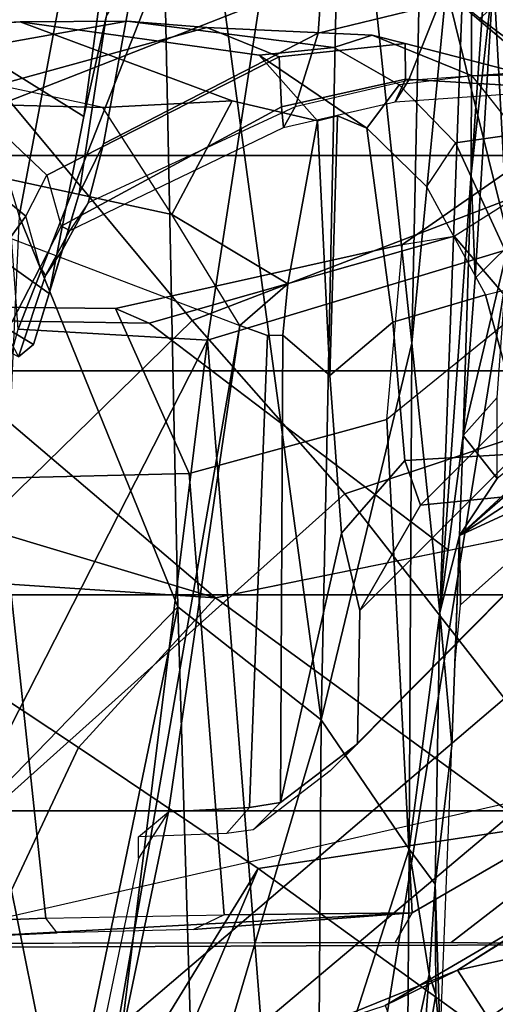
# Model space of a CAD drawing. Units: inches. Extents: x -2 to 130, y -6 to 129.
# Drawn here: x 32 to 32, y 15 to 16 of the extents above; entities that cross this region are included whole.
import ezdxf

# ---------------------------------------------------------------- set-up
doc = ezdxf.new("R2010")
doc.units = ezdxf.units.IN
doc.header["$MEASUREMENT"] = 0
for name, color, linetype in [('SEAT-CHASSIS', 5, 'Continuous'), ('SEAT-FABRICBACK', 5, 'Continuous'), ('SEAT-FRAME', 5, 'Continuous'), ('SEAT-OTHER', 7, 'Continuous')]:
    doc.layers.add(name, color=color, linetype=linetype)
doc.styles.get("Standard").update_dxf_attribs({"font": 'arial.ttf'})

# ---------------------------------------------------------------- blocks, each defined once
blk = doc.blocks.new('1AERON2_B_TLIM_ARMS_POSTUREFITSL_3T')
at = {"layer": 'SEAT-CHASSIS'}
for points in [[(-8.6247, -6.7978, 14.3821), (-8.159, -6.5224, 14.1832), (-7.295, -6.9628, 14.1679)], [(-8.159, -6.5224, 14.1832), (-7.283, -6.7567, 14.0689), (-7.295, -6.9628, 14.1679)], [(-6.3727, -6.9056, 14.6269), (-6.6117, -6.5914, 14.4875), (-7.1601, -6.7579, 14.679)], [(-7.7931, -6.7287, 14.7441), (-8.1844, -6.6453, 14.7322), (-8.1817, -6.807, 14.8259)], [(-7.283, -6.7567, 14.0689), (-6.6405, -6.7094, 13.9536), (-6.412, -7.099, 14.1115)], [(-7.5857, -6.9305, 14.8706), (-7.7931, -6.7287, 14.7441), (-8.1817, -6.807, 14.8259)], [(-7.5857, -6.9305, 14.8706), (-7.1601, -6.7579, 14.679), (-7.7931, -6.7287, 14.7441)], [(-7.295, -6.9628, 14.1679), (-7.283, -6.7567, 14.0689), (-6.412, -7.099, 14.1115)], [(-6.3727, -6.9056, 14.6269), (-7.1601, -6.7579, 14.679), (-7.5857, -6.9305, 14.8706)], [(-8.6247, -6.7978, 14.3821), (-7.295, -6.9628, 14.1679), (-8.6041, -7.0657, 14.5251)], [(-7.5857, -6.9305, 14.8706), (-8.1817, -6.807, 14.8259), (-8.1761, -6.9484, 14.9413)], [(-6.3727, -6.9056, 14.6269), (-7.7086, -7.0866, 15.0599), (-6.5857, -7.1098, 14.8507)], [(-7.5857, -6.9305, 14.8706), (-7.7086, -7.0866, 15.0599), (-6.3727, -6.9056, 14.6269)], [(-8.1761, -6.9484, 14.9413), (-7.7086, -7.0866, 15.0599), (-7.5857, -6.9305, 14.8706)], [(-7.7086, -7.0866, 15.0599), (-8.1761, -6.9484, 14.9413), (-8.1563, -7.0838, 15.0993)], [(-7.1951, -7.2931, 14.3728), (-8.6041, -7.0657, 14.5251), (-7.295, -6.9628, 14.1679)], [(-7.1951, -7.2931, 14.3728), (-7.295, -6.9628, 14.1679), (-6.412, -7.099, 14.1115)], [(-8.5793, -7.358, 14.7585), (-8.6041, -7.0657, 14.5251), (-7.1951, -7.2931, 14.3728)], [(-8.0464, -7.0748, 24.2466), (-7.9815, -7.2351, 24.2234), (-8.0337, -7.2688, 24.1398)], [(-8.0199, -7.1563, 24.3439), (-7.9815, -7.2351, 24.2234), (-8.0464, -7.0748, 24.2466)], [(-8.1563, -7.0838, 15.0993), (-8.0943, -7.1806, 15.3048), (-7.8496, -7.1824, 15.2691)], [(-7.7086, -7.0866, 15.0599), (-8.1563, -7.0838, 15.0993), (-7.8496, -7.1824, 15.2691)], [(-7.7086, -7.0866, 15.0599), (-7.8496, -7.1824, 15.2691), (-7.2982, -7.1855, 15.143)], [(-7.2982, -7.1855, 15.143), (-6.5857, -7.1098, 14.8507), (-7.7086, -7.0866, 15.0599)], [(-7.1951, -7.2931, 14.3728), (-6.412, -7.099, 14.1115), (-6.4058, -7.4818, 14.4387)], [(-6.5857, -7.1098, 14.8507), (-7.2982, -7.1855, 15.143), (-6.7268, -7.1975, 14.9967)], [(-7.8564, -7.4356, 24.2816), (-8.0199, -7.1563, 24.3439), (-8.3832, -7.2995, 24.3278)], [(-8.0199, -7.1563, 24.3439), (-7.8564, -7.4356, 24.2816), (-7.9815, -7.2351, 24.2234)], [(-7.9859, -7.2042, 15.3712), (-8.0943, -7.1806, 15.3048), (-8.1013, -7.1956, 15.4254)], [(-7.8496, -7.1824, 15.2691), (-8.0943, -7.1806, 15.3048), (-7.9859, -7.2042, 15.3712)], [(-7.9859, -7.2042, 15.3712), (-7.8878, -7.2108, 15.4243), (-7.8496, -7.1824, 15.2691)], [(-7.8496, -7.1824, 15.2691), (-7.8878, -7.2108, 15.4243), (-7.5916, -7.216, 15.3952)], [(-7.8496, -7.1824, 15.2691), (-7.5916, -7.216, 15.3952), (-7.2982, -7.1855, 15.143)], [(-7.5916, -7.216, 15.3952), (-6.6166, -7.2515, 15.0842), (-7.2982, -7.1855, 15.143)], [(-6.7268, -7.1975, 14.9967), (-7.2982, -7.1855, 15.143), (-6.6166, -7.2515, 15.0842)], [(-8.0082, -7.2116, 15.4407), (-8.1013, -7.1956, 15.4254), (-8.058, -7.2164, 16.1236)], [(-7.9859, -7.2042, 15.3712), (-8.1013, -7.1956, 15.4254), (-8.0082, -7.2116, 15.4407)], [(-7.8878, -7.2108, 15.4243), (-7.9859, -7.2042, 15.3712), (-8.0069, -7.2116, 15.4405)], [(-8.058, -7.2164, 16.1236), (-7.7367, -7.2291, 16.1351), (-7.8878, -7.2108, 15.4243)], [(-8.0082, -7.2116, 15.4407), (-8.058, -7.2164, 16.1236), (-7.8878, -7.2108, 15.4243)], [(-7.5916, -7.216, 15.3952), (-7.8878, -7.2108, 15.4243), (-7.7367, -7.2291, 16.1351)], [(-7.5916, -7.216, 15.3952), (-7.7367, -7.2291, 16.1351), (-7.508, -7.2374, 16.241)], [(-7.399, -7.2415, 15.9407), (-7.1142, -7.25, 15.5532), (-7.5916, -7.216, 15.3952)], [(-7.508, -7.2374, 16.241), (-7.399, -7.2415, 15.9407), (-7.5916, -7.216, 15.3952)], [(-7.5916, -7.216, 15.3952), (-7.1142, -7.25, 15.5532), (-6.6166, -7.2515, 15.0842)], [(-7.6494, -7.2322, 16.206), (-7.508, -7.2374, 16.241), (-7.7367, -7.2291, 16.1351)], [(-8.0337, -7.2688, 24.1398), (-7.9815, -7.2351, 24.2234), (-7.9455, -7.3968, 24.0636)], [(-7.9815, -7.2351, 24.2234), (-7.8045, -7.5144, 24.0007), (-7.9455, -7.3968, 24.0636)], [(-7.8564, -7.4356, 24.2816), (-7.8045, -7.5144, 24.0007), (-7.9815, -7.2351, 24.2234)], [(-7.508, -7.2374, 16.241), (-7.6494, -7.2322, 16.206), (-7.5833, -7.2386, 16.4529)], [(-7.508, -7.2374, 16.241), (-7.5833, -7.2386, 16.4529), (-7.4263, -7.4144, 23.3125)], [(-7.508, -7.2374, 16.241), (-7.3914, -7.4139, 23.3119), (-7.3382, -7.4327, 23.3535)], [(-7.4459, -7.2784, 16.2284), (-7.508, -7.2374, 16.241), (-7.296, -7.4667, 23.3453)], [(-7.508, -7.2374, 16.241), (-7.4459, -7.2784, 16.2284), (-7.399, -7.2415, 15.9407)], [(-7.4263, -7.4144, 23.3125), (-7.3914, -7.4139, 23.3119), (-7.508, -7.2374, 16.241)], [(-7.3382, -7.4327, 23.3535), (-7.296, -7.4667, 23.3453), (-7.508, -7.2374, 16.241)], [(-7.4459, -7.2784, 16.2284), (-7.3574, -7.2782, 15.9799), (-7.399, -7.2415, 15.9407)], [(-7.399, -7.2415, 15.9407), (-7.2275, -7.2543, 15.7244), (-7.1142, -7.25, 15.5532)], [(-7.1923, -7.2904, 15.7562), (-7.2275, -7.2543, 15.7244), (-7.399, -7.2415, 15.9407)], [(-7.3574, -7.2782, 15.9799), (-7.1923, -7.2904, 15.7562), (-7.399, -7.2415, 15.9407)], [(-6.8969, -7.2745, 15.4831), (-7.1142, -7.25, 15.5532), (-7.2275, -7.2543, 15.7244)], [(-6.668, -7.2808, 15.3662), (-6.6166, -7.2515, 15.0842), (-7.1142, -7.25, 15.5532)], [(-6.8969, -7.2745, 15.4831), (-6.668, -7.2808, 15.3662), (-7.1142, -7.25, 15.5532)], [(-7.1923, -7.2904, 15.7562), (-6.8969, -7.2745, 15.4831), (-7.2275, -7.2543, 15.7244)], [(-8.0337, -7.2688, 24.1398), (-7.9455, -7.3968, 24.0636), (-8.0549, -7.3878, 24.0624)], [(-6.8573, -7.3144, 15.5203), (-6.8969, -7.2745, 15.4831), (-7.1923, -7.2904, 15.7562)]]:
    blk.add_3dface(points, dxfattribs=at)
at = {"layer": 'SEAT-FABRICBACK'}
for points in [[(-8.2609, -8.7079, 30.3062), (-7.8078, -8.2644, 29.1463), (-7.8078, 8.2644, 29.1463), (-8.2609, 8.7079, 30.3062)], [(-7.8078, -8.2644, 29.1463), (-7.5724, -8.0349, 28.5873), (-7.5724, 8.0349, 28.5873), (-7.8078, 8.2644, 29.1463)], [(-7.3283, -7.805, 28.0246), (-7.3283, 7.805, 28.0246), (-7.5724, 8.0349, 28.5873), (-7.5724, -8.0349, 28.5873)], [(-7.3283, -7.805, 28.0246), (-7.0939, -7.5799, 27.4638), (-7.0939, 7.5799, 27.4638), (-7.3283, 7.805, 28.0246)], [(-6.8768, -7.3349, 26.8719), (-6.8768, 7.3349, 26.8719), (-7.0939, 7.5799, 27.4638), (-7.0939, -7.5799, 27.4638)]]:
    blk.add_3dface(points, dxfattribs=at)
at = {"layer": 'SEAT-FRAME'}
for points in [[(-7.7165, -6.1667, 26.4464), (-7.9849, -6.218, 27.1147), (-7.2738, -6.9462, 27.2652), (-7.0345, -6.7472, 26.5902)], [(-6.9913, -6.1742, 14.9925), (-7.032, -6.4759, 14.9055), (-7.0416, -6.8489, 15.2688), (-6.9638, -6.4836, 15.3922)], [(-6.9482, -6.759, 15.8524), (-6.9638, -6.4836, 15.3922), (-6.9668, -6.1962, 15.4711), (-6.9712, -6.4581, 15.8619)], [(-8.1865, -6.3053, 27.6177), (-7.4625, -7.1123, 27.7754), (-7.2738, -6.9462, 27.2652), (-7.9849, -6.218, 27.1147)], [(-8.4282, -6.415, 28.1206), (-7.6855, -7.2862, 28.2611), (-7.4625, -7.1123, 27.7754), (-8.1865, -6.3053, 27.6177)], [(-8.5708, -6.4316, 27.5023), (-8.3033, -6.3688, 27.0352), (-7.6347, -6.665, 26.6997), (-7.7388, -6.8225, 27.1475)], [(-7.4023, -6.3937, 25.2317), (-7.3458, -6.3946, 24.8558), (-7.2721, -6.6146, 24.8713), (-7.5756, -6.9717, 26.7062)], [(-7.4023, -6.3937, 25.2317), (-7.5756, -6.9717, 26.7062), (-7.5467, -6.5336, 26.2166), (-7.4596, -6.4304, 25.6434)], [(-6.996, -6.7389, 20.8544), (-7.1881, -6.4038, 20.9308), (-6.8861, -6.437, 22.1449), (-6.6968, -6.7818, 22.1138)], [(-8.4282, -6.415, 28.1206), (-8.4838, -6.4942, 28.2848), (-7.7544, -7.3615, 28.4174), (-7.6855, -7.2862, 28.2611)], [(-8.5708, -6.4316, 27.5023), (-7.7388, -6.8225, 27.1475), (-7.8704, -7.0182, 27.5816), (-8.7297, -6.49, 27.8168)], [(-6.9474, -6.8755, 16.1789), (-6.9482, -6.759, 15.8524), (-6.9712, -6.4581, 15.8619), (-6.9946, -6.6103, 16.2068)], [(-7.032, -6.4759, 14.9055), (-7.0876, -6.5989, 14.8504), (-7.1582, -6.924, 15.1257), (-7.0416, -6.8489, 15.2688)], [(-7.0416, -6.8489, 15.2688), (-6.9638, -6.4836, 15.3922), (-6.9482, -6.759, 15.8524), (-7.0343, -6.9898, 15.5346)], [(-8.7904, -6.6298, 28.1653), (-8.7297, -6.49, 27.8168), (-7.8704, -7.0182, 27.5816)], [(-7.8734, -7.541, 28.7254), (-7.7544, -7.3615, 28.4174), (-8.4838, -6.4942, 28.2848), (-8.5452, -6.7225, 28.6077)], [(-8.238, -6.8313, 14.886), (-8.235, -6.5208, 14.5897), (-7.1724, -6.7173, 14.803), (-7.279, -6.998, 15.0598)], [(-7.5467, -6.5336, 26.2166), (-7.5756, -6.9717, 26.7062), (-7.7388, -6.8225, 27.1475), (-7.6347, -6.665, 26.6997)], [(-7.9571, -6.5761, 23.914), (-7.966, -6.5569, 23.7097), (-7.7226, -7.6263, 23.8417), (-7.9533, -7.3998, 24)], [(-7.9571, -6.5761, 23.914), (-7.9533, -7.3998, 24), (-7.9511, -7.2281, 24.0504), (-7.9523, -6.6089, 24.0245)], [(-6.8691, -7.1684, 26.6372), (-6.7049, -6.8888, 25.92), (-6.8401, -6.5825, 25.8966), (-7.0345, -6.7472, 26.5902)], [(-7.2605, -6.8626, 24.7258), (-7.2576, -6.5954, 24.5331), (-7.4455, -6.7352, 24.379), (-7.4403, -6.943, 24.5147)], [(-7.2605, -6.8626, 24.7258), (-7.2766, -6.8992, 24.8704), (-7.2721, -6.6146, 24.8713), (-7.2576, -6.5954, 24.5331)], [(-7.0876, -6.5989, 14.8504), (-7.1724, -6.7173, 14.803), (-7.279, -6.998, 15.0598), (-7.1582, -6.924, 15.1257)], [(-7.9511, -7.1671, 24.0501), (-7.9187, -7.1859, 24.4253), (-7.9466, -6.6765, 24.154), (-7.9523, -6.6089, 24.0245)], [(-7.9247, -6.7869, 24.3024), (-7.4455, -6.7352, 24.379), (-7.5868, -6.6136, 24.1751), (-7.9306, -6.6403, 24.1331)], [(-7.2766, -6.8992, 24.8704), (-7.524, -7.2256, 26.4141), (-7.5756, -6.9717, 26.7062), (-7.2721, -6.6146, 24.8713)], [(-6.9474, -6.8755, 16.1789), (-6.9946, -6.6103, 16.2068), (-7.0278, -6.6955, 16.5211), (-6.9545, -6.9622, 16.5382)], [(-8.9007, -7.218, 28.9642), (-8.7904, -6.6298, 28.1653), (-7.8704, -7.0182, 27.5816), (-8.1277, -7.3732, 28.3632)], [(-7.1264, -6.6367, 16.538), (-7.2227, -6.7193, 17.2869), (-7.16, -6.7652, 17.3051), (-7.0795, -6.6666, 16.5355)], [(-7.9408, -6.7991, 24.2879), (-7.9247, -6.7869, 24.3024), (-7.9306, -6.6403, 24.1331), (-7.9466, -6.6765, 24.154)], [(-7.2465, -6.6846, 19.2798), (-7.2996, -6.7735, 19.2169), (-7.3132, -6.7571, 18.5225), (-7.2678, -6.67, 18.6577)], [(-7.0278, -6.6955, 16.5211), (-7.0795, -6.6666, 16.5355), (-7.16, -6.7652, 17.3051), (-7.1152, -6.788, 17.2943)], [(-7.9408, -6.7991, 24.2879), (-7.9466, -6.6765, 24.154), (-7.9187, -7.1859, 24.4253), (-7.937, -6.9477, 24.3739)], [(-7.2465, -6.6846, 19.2798), (-7.1819, -6.7025, 19.8723), (-7.2443, -6.7903, 19.7906), (-7.2996, -6.7735, 19.2169)], [(-6.996, -6.7389, 20.8544), (-7.0513, -6.8281, 20.8583), (-7.2443, -6.7903, 19.7906), (-7.1819, -6.7025, 19.8723)], [(-6.9865, -7.0408, 17.2186), (-6.9545, -6.9622, 16.5382), (-7.0278, -6.6955, 16.5211), (-7.1152, -6.788, 17.2943)], [(-9.0579, -7.9194, 30.5346), (-8.5763, -8.5186, 30.6363), (-7.8734, -7.541, 28.7254), (-8.5452, -6.7225, 28.6077)], [(-7.2227, -6.7193, 17.2869), (-7.2873, -6.7438, 17.9542), (-7.2157, -6.7808, 18.0956), (-7.16, -6.7652, 17.3051)], [(-7.9247, -6.7869, 24.3024), (-7.9212, -6.9812, 24.405), (-7.4403, -6.943, 24.5147), (-7.4455, -6.7352, 24.379)], [(-7.2245, -6.7865, 18.647), (-7.2157, -6.7808, 18.0956), (-7.2873, -6.7438, 17.9542), (-7.3132, -6.7571, 18.5225)], [(-6.996, -6.7389, 20.8544), (-6.6968, -6.7818, 22.1138), (-6.7435, -6.8702, 22.1464), (-7.0513, -6.8281, 20.8583)], [(-7.2245, -6.7865, 18.647), (-7.3132, -6.7571, 18.5225), (-7.2996, -6.7735, 19.2169), (-7.1968, -6.805, 19.268)], [(-6.8691, -7.1684, 26.6372), (-7.0345, -6.7472, 26.5902), (-7.2738, -6.9462, 27.2652), (-7.0895, -7.4269, 27.3025)], [(-7.2157, -6.7808, 18.0956), (-7.16, -6.7652, 17.3051), (-7.1152, -6.788, 17.2943), (-7.1707, -6.8036, 18.0896)], [(-7.056, -7.0827, 15.6817), (-7.0343, -6.9898, 15.5346), (-6.9482, -6.759, 15.8524), (-6.9846, -7.0191, 15.831)], [(-6.9482, -6.759, 15.8524), (-6.9474, -6.8755, 16.1789), (-6.9763, -7.1003, 16.1116), (-6.9846, -7.0191, 15.831)], [(-7.1353, -6.8232, 19.8702), (-7.1968, -6.805, 19.268), (-7.2996, -6.7735, 19.2169), (-7.2443, -6.7903, 19.7906)], [(-7.9212, -6.9812, 24.405), (-7.937, -6.9477, 24.3739), (-7.9408, -6.7991, 24.2879), (-7.9247, -6.7869, 24.3024)], [(-7.1756, -6.8128, 18.6573), (-7.1707, -6.8036, 18.0896), (-7.2157, -6.7808, 18.0956), (-7.2245, -6.7865, 18.647)], [(-7.1756, -6.8128, 18.6573), (-7.2245, -6.7865, 18.647), (-7.1968, -6.805, 19.268), (-7.1454, -6.8329, 19.2752)], [(-6.9865, -7.0408, 17.2186), (-7.1152, -6.788, 17.2943), (-7.1707, -6.8036, 18.0896), (-7.0407, -7.0434, 18.1021)], [(-7.1353, -6.8232, 19.8702), (-7.2443, -6.7903, 19.7906), (-7.0513, -6.8281, 20.8583), (-6.9429, -6.8527, 20.9356)], [(-8.2439, -6.808, 14.9342), (-8.238, -6.8313, 14.886), (-7.8089, -6.9203, 14.9812), (-7.8595, -6.8877, 15.0195)], [(-7.0811, -6.8498, 19.9029), (-7.1454, -6.8329, 19.2752), (-7.1968, -6.805, 19.268), (-7.1353, -6.8232, 19.8702)], [(-7.0632, -7.0455, 18.6811), (-7.0407, -7.0434, 18.1021), (-7.1707, -6.8036, 18.0896), (-7.1756, -6.8128, 18.6573)], [(-7.1756, -6.8128, 18.6573), (-7.0632, -7.0455, 18.6811), (-7.0407, -7.0584, 19.2948), (-7.1454, -6.8329, 19.2752)], [(-7.279, -6.998, 15.0598), (-7.8089, -6.9203, 14.9812), (-8.238, -6.8313, 14.886), (-7.279, -6.998, 15.0598)], [(-7.8704, -7.0182, 27.5816), (-7.7388, -6.8225, 27.1475), (-7.5756, -6.9717, 26.7062), (-7.8259, -7.3148, 27.536)], [(-7.0811, -6.8498, 19.9029), (-7.1353, -6.8232, 19.8702), (-6.9429, -6.8527, 20.9356), (-6.8846, -6.8854, 20.9533)], [(-6.5914, -6.8939, 22.3078), (-6.9429, -6.8527, 20.9356), (-7.0513, -6.8281, 20.8583), (-6.7435, -6.8702, 22.1464)], [(-7.0407, -7.0584, 19.2948), (-7.1454, -6.8329, 19.2752), (-7.0811, -6.8498, 19.9029), (-6.9606, -7.0835, 19.9233)], [(-7.1582, -6.924, 15.1257), (-7.0416, -6.8489, 15.2688), (-7.0343, -6.9898, 15.5346), (-7.1582, -6.924, 15.1257)], [(-6.7608, -7.0974, 21.2026), (-6.9606, -7.0835, 19.9233), (-7.0811, -6.8498, 19.9029), (-6.8846, -6.8854, 20.9533)], [(-7.3814, -7.1582, 24.5652), (-7.1908, -7.1753, 24.7585), (-7.2605, -6.8626, 24.7258), (-7.4403, -6.943, 24.5147)], [(-7.1908, -7.1753, 24.7585), (-7.1819, -7.2316, 24.8904), (-7.2766, -6.8992, 24.8704), (-7.2605, -6.8626, 24.7258)], [(-6.9629, -7.1423, 16.5498), (-6.9763, -7.1003, 16.1116), (-6.9474, -6.8755, 16.1789), (-6.9545, -6.9622, 16.5382)], [(-7.8595, -6.8877, 15.0195), (-7.836, -6.8877, 15.0473), (-7.8089, -6.9203, 14.9812), (-7.8595, -6.8877, 15.0195)], [(-7.836, -6.8877, 15.0473), (-7.8089, -6.9203, 14.9812), (-7.804, -7.0086, 15.1005), (-7.8326, -6.9837, 15.1187)], [(-7.2766, -6.8992, 24.8704), (-7.1819, -7.2316, 24.8904), (-7.4724, -7.4796, 26.1221), (-7.524, -7.2256, 26.4141)], [(-7.8089, -6.9203, 14.9812), (-7.279, -6.998, 15.0598), (-7.2901, -7.0284, 15.1073), (-7.804, -7.0086, 15.1005)], [(-7.2338, -7.0503, 15.2449), (-7.279, -6.998, 15.0598), (-7.1582, -6.924, 15.1257), (-7.2338, -7.0503, 15.2449)], [(-7.0343, -6.9898, 15.5346), (-7.056, -7.0827, 15.6817), (-7.2338, -7.0503, 15.2449), (-7.1582, -6.924, 15.1257)], [(-7.9187, -7.1859, 24.4253), (-7.9187, -7.1859, 24.4253), (-7.9212, -6.9812, 24.405), (-7.937, -6.9477, 24.3739)], [(-7.9187, -7.1859, 24.4253), (-7.3814, -7.1582, 24.5652), (-7.4403, -6.943, 24.5147), (-7.9212, -6.9812, 24.405)], [(-7.2867, -7.6409, 27.8233), (-7.0895, -7.4269, 27.3025), (-7.2738, -6.9462, 27.2652), (-7.4625, -7.1123, 27.7754)], [(-7.4724, -7.4796, 26.1221), (-7.9305, -7.8494, 27.4901), (-7.8259, -7.3148, 27.536), (-7.5756, -6.9717, 26.7062)], [(-6.9629, -7.1423, 16.5498), (-6.9545, -6.9622, 16.5382), (-6.9865, -7.0408, 17.2186), (-6.9718, -7.178, 17.2384)], [(-7.8326, -6.9837, 15.1187), (-7.804, -7.0086, 15.1005), (-7.7988, -7.0424, 15.1983), (-7.8286, -7.0125, 15.2018)], [(-7.2338, -7.0503, 15.2449), (-7.2895, -7.045, 15.1753), (-7.2901, -7.0284, 15.1073), (-7.279, -6.998, 15.0598)], [(-7.7643, -7.0964, 16.5421), (-7.8286, -7.0125, 15.2018), (-7.7988, -7.0424, 15.1983), (-7.7349, -7.1264, 16.5392)], [(-7.7988, -7.0424, 15.1983), (-7.804, -7.0086, 15.1005), (-7.2901, -7.0284, 15.1073), (-7.2895, -7.045, 15.1753)], [(-7.8704, -7.0182, 27.5816), (-7.8259, -7.3148, 27.536), (-8.0913, -7.6303, 28.2858), (-8.1277, -7.3732, 28.3632)], [(-7.056, -7.0827, 15.6817), (-6.9846, -7.0191, 15.831), (-7.0642, -7.1363, 15.8128), (-7.0507, -7.1046, 15.7576)], [(-7.0169, -7.1715, 16.1063), (-7.0642, -7.1363, 15.8128), (-6.9846, -7.0191, 15.831), (-6.9763, -7.1003, 16.1116)], [(-7.5894, -7.1288, 16.5322), (-7.7349, -7.1264, 16.5392), (-7.7988, -7.0424, 15.1983), (-7.5052, -7.109, 16.1345)], [(-7.5052, -7.109, 16.1345), (-7.7988, -7.0424, 15.1983), (-7.2895, -7.045, 15.1753), (-7.3334, -7.0963, 15.9055)], [(-7.2338, -7.0503, 15.2449), (-7.056, -7.0827, 15.6817), (-7.3334, -7.0963, 15.9055), (-7.2895, -7.045, 15.1753)], [(-7.0108, -7.1785, 18.1119), (-7.0407, -7.0434, 18.1021), (-7.0632, -7.0455, 18.6811), (-7.0354, -7.1671, 18.6869)], [(-7.0632, -7.0455, 18.6811), (-7.0354, -7.1671, 18.6869), (-7.0122, -7.1817, 19.3003), (-7.0407, -7.0584, 19.2948)], [(-7.0108, -7.1785, 18.1119), (-6.9718, -7.178, 17.2384), (-6.9865, -7.0408, 17.2186), (-7.0407, -7.0434, 18.1021)], [(-7.0122, -7.1817, 19.3003), (-7.0407, -7.0584, 19.2948), (-6.9606, -7.0835, 19.9233), (-6.9286, -7.2153, 19.9292)], [(-7.3334, -7.0963, 15.9055), (-7.056, -7.0827, 15.6817), (-7.0507, -7.1046, 15.7576), (-7.3334, -7.0963, 15.9055)], [(-6.7435, -7.2369, 21.2088), (-6.9286, -7.2153, 19.9292), (-6.9606, -7.0835, 19.9233), (-6.7608, -7.0974, 21.2026)], [(-7.7643, -7.0964, 16.5421), (-7.7349, -7.1264, 16.5392), (-7.4812, -7.3769, 21.8267), (-7.5106, -7.347, 21.8295)], [(-7.426, -7.1777, 16.2482), (-7.5052, -7.109, 16.1345), (-7.3334, -7.0963, 15.9055), (-7.2753, -7.1648, 16.0113)], [(-7.0642, -7.1363, 15.8128), (-7.2753, -7.1648, 16.0113), (-7.3334, -7.0963, 15.9055), (-7.0507, -7.1046, 15.7576)], [(-6.9763, -7.1003, 16.1116), (-6.9629, -7.1423, 16.5498), (-7.007, -7.2511, 16.5719), (-7.0169, -7.1715, 16.1063)], [(-7.426, -7.1777, 16.2482), (-7.4748, -7.195, 16.5237), (-7.5894, -7.1288, 16.5322), (-7.5052, -7.109, 16.1345)], [(-7.4624, -7.8055, 28.2185), (-7.2867, -7.6409, 27.8233), (-7.4625, -7.1123, 27.7754), (-7.6855, -7.2862, 28.2611)], [(-7.7349, -7.1264, 16.5392), (-7.5894, -7.1288, 16.5322), (-7.3391, -7.3794, 21.8199), (-7.4812, -7.3769, 21.8267)], [(-7.5894, -7.1288, 16.5322), (-7.4748, -7.195, 16.5237), (-7.2246, -7.4455, 21.8113), (-7.3391, -7.3794, 21.8199)], [(-7.1275, -7.2013, 15.9005), (-7.2457, -7.2656, 15.9991), (-7.2753, -7.1648, 16.0113), (-7.0642, -7.1363, 15.8128)], [(-7.0642, -7.1363, 15.8128), (-7.0169, -7.1715, 16.1063), (-7.0799, -7.2329, 16.1455), (-7.1275, -7.2013, 15.9005)], [(-6.9718, -7.178, 17.2384), (-7.0057, -7.3087, 17.2509), (-7.007, -7.2511, 16.5719), (-6.9629, -7.1423, 16.5498)], [(-7.3814, -7.1582, 24.5652), (-7.9187, -7.1859, 24.4253), (-7.7253, -7.5204, 24.3656), (-7.0746, -7.5362, 24.5259)], [(-7.4181, -7.3123, 16.2389), (-7.426, -7.1777, 16.2482), (-7.2753, -7.1648, 16.0113), (-7.2457, -7.2656, 15.9991)], [(-6.9727, -7.4884, 24.7702), (-7.0746, -7.5362, 24.5259), (-7.3814, -7.1582, 24.5652), (-7.1908, -7.1753, 24.7585)], [(-7.9187, -7.1859, 24.4253), (-7.9511, -7.1671, 24.0501), (-7.9511, -7.2281, 24.0504), (-7.7253, -7.5204, 24.3656)], [(-7.0056, -7.5101, 24.9276), (-6.9727, -7.4884, 24.7702), (-7.1908, -7.1753, 24.7585), (-7.1819, -7.2316, 24.8904)], [(-7.1255, -7.5022, 27.3319), (-6.9445, -7.2596, 26.7087), (-6.8691, -7.1684, 26.6372), (-7.0895, -7.4269, 27.3025)], [(-7.0169, -7.1715, 16.1063), (-7.0799, -7.2329, 16.1455), (-7.0701, -7.3015, 16.6009), (-7.007, -7.2511, 16.5719)], [(-7.0354, -7.1671, 18.6869), (-7.0259, -7.303, 18.6889), (-7.0188, -7.3129, 18.116), (-7.0108, -7.1785, 18.1119)], [(-7.0354, -7.1671, 18.6869), (-7.0259, -7.303, 18.6889), (-7.0031, -7.3098, 19.3037), (-7.0122, -7.1817, 19.3003)], [(-7.4181, -7.3123, 16.2389), (-7.4621, -7.3223, 16.517), (-7.4748, -7.195, 16.5237), (-7.426, -7.1777, 16.2482)], [(-6.9718, -7.178, 17.2384), (-7.0108, -7.1785, 18.1119), (-7.0188, -7.3129, 18.116), (-7.0057, -7.3087, 17.2509)], [(-7.0031, -7.3098, 19.3037), (-7.0122, -7.1817, 19.3003), (-6.9286, -7.2153, 19.9292), (-6.9337, -7.351, 19.9313)], [(-7.4621, -7.3223, 16.517), (-7.2161, -7.5685, 21.7149), (-7.2246, -7.4455, 21.8113), (-7.4748, -7.195, 16.5237)], [(-7.0799, -7.2329, 16.1455), (-7.1275, -7.2013, 15.9005), (-7.2457, -7.2656, 15.9991), (-7.2358, -7.3047, 16.2788)], [(-7.6015, -7.7335, 24.2454), (-7.7253, -7.5204, 24.3656), (-7.9511, -7.2281, 24.0504), (-7.9533, -7.3998, 24)], [(-7.0056, -7.5101, 24.9276), (-7.3615, -7.7335, 26.1408), (-7.4724, -7.4796, 26.1221), (-7.1819, -7.2316, 24.8904)], [(-7.0799, -7.2329, 16.1455), (-7.2358, -7.3047, 16.2788), (-7.2293, -7.3442, 16.66), (-7.0701, -7.3015, 16.6009)], [(-6.8768, -7.3349, 26.8719), (-6.9445, -7.2596, 26.7087), (-7.1255, -7.5022, 27.3319), (-7.0939, -7.5799, 27.4638)], [(-7.0701, -7.3015, 16.6009), (-7.007, -7.2511, 16.5719), (-7.0057, -7.3087, 17.2509), (-7.0629, -7.3564, 17.278)], [(-7.2457, -7.2656, 15.9991), (-7.2358, -7.3047, 16.2788), (-7.3133, -7.3238, 16.3799), (-7.4181, -7.3123, 16.2389)]]:
    blk.add_3dface(points, dxfattribs=at)
at = {"layer": 'SEAT-OTHER'}
blk.add_attdef('OTHER', (-6, -2), '', height=2, dxfattribs=at)

msp = doc.modelspace()

# ---------------------------------------------------------------- block references
at = {"rotation": 90}
msp.add_blockref('1AERON2_B_TLIM_ARMS_POSTUREFITSL_3T', (25.136, 22.9857), dxfattribs=at)

doc.saveas('drawing.dxf')
